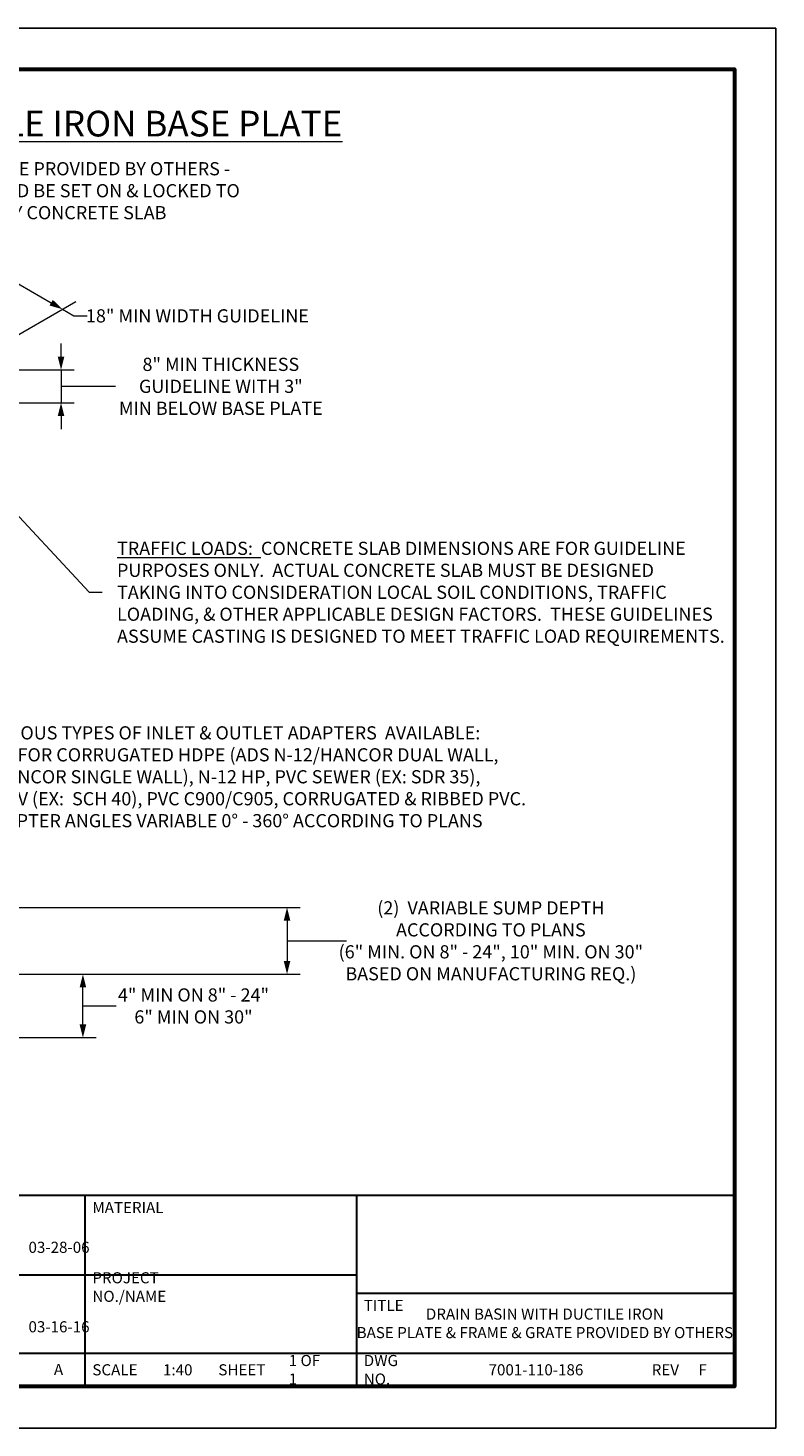
# Model space of a CAD drawing. Units: inches. Extents: x 0 to 440, y 0 to 340.
# Drawn here: x 258 to 440, y 0 to 340 of the extents above; entities that cross this region are included whole.
import ezdxf

# ---------------------------------------------------------------- set-up
doc = ezdxf.new("R2010")
doc.units = ezdxf.units.IN
doc.header["$LTSCALE"] = 40
doc.header["$MEASUREMENT"] = 0
for name, color, linetype, lineweight in [('BORDER', 5, 'Continuous', 60), ('DIMENSION', 4, 'Continuous', 13), ('TITLE BLOCK', 3, 'Continuous', 30)]:
    doc.layers.add(name, color=color, linetype=linetype, lineweight=lineweight)
doc.styles.add('NYLOPLAST .080', font='ARIALN.TTF', dxfattribs={"height": 3.2})
doc.styles.add('NYLOPLAST .156', font='ARIALN.TTF', dxfattribs={"height": 6.24})
doc.styles.get("Standard").update_dxf_attribs({"font": 'txt.shx', "height": 0.333333})
doc.dimstyles.new('NYLOPLAST', dxfattribs={"dimscale": 40, "dimtxt": 0.18, "dimasz": 0.08, "dimexe": 0.08, "dimexo": 0.0625, "dimgap": 0.09, "dimtad": 0, "dimtih": 1, "dimtoh": 1, "dimzin": 4, "dimdsep": 46, "dimtxsty": 'NYLOPLAST .080', "dimblk": 'NYLOPLAST ARROW', "dimcen": 0, "dimclrd": 256, "dimclre": 256, "dimclrt": 256, "dimadec": 0, "dimazin": 1, "dimtfac": 1, "dimtofl": 0, "dimtmove": 0, "dimatfit": 3, "dimldrblk": 'NYLOPLAST ARROW', "dimfxl": 0.1, "dimtolj": 1, "dimtzin": 0, "dimlwd": -1, "dimlwe": -1, "dimarcsym": 0})

# ---------------------------------------------------------------- blocks, each defined once
blk = doc.blocks.new('NYLOPLAST ARROW')
at = {"layer": 'DIMENSION'}
blk.add_lwpolyline([(-1, 0, 0.5, 0, 0), (0, 0, 0, 0, 0)], format="xyseb", dxfattribs=at)
blk = doc.blocks.new('*D4')
at = {"layer": 'Defpoints', "color": 0, "transparency": 16777216}
for p in [(144.34, 126.42), (178.1, 110.19), (321.31, 110.19)]:
    blk.add_point(p, dxfattribs=at)
at = {"layer": 'DIMENSION', "transparency": 16777216}
for p, q in [((146.84, 126.42), (324.51, 126.42)), ((321.31, 123.22), (321.31, 113.39)), ((321.31, 118.31), (328.57, 118.31)), ((328.57, 118.31), (335.77, 118.31)), ((180.6, 110.19), (324.51, 110.19))]:
    blk.add_line(p, q, dxfattribs=at)
at = {"layer": 'DIMENSION', "transparency": 16777216, "xscale": 3.2, "yscale": 3.2, "zscale": 3.2}
for p, rotation in [((321.31, 126.42), 90), ((321.31, 110.19), 270)]:
    blk.add_blockref('NYLOPLAST ARROW', p, dxfattribs=dict(at, rotation=rotation))
at = {"layer": 'DIMENSION', "transparency": 16777216, "insert": (370.79, 118.31), "char_height": 3.2, "attachment_point": 5, "style": 'NYLOPLAST .080'}
blk.add_mtext('\\A1;(2)  VARIABLE SUMP DEPTH\\PACCORDING TO PLANS\\P(6" MIN. ON 8" - 24", 10" MIN. ON 30"\\PBASED ON MANUFACTURING REQ.)', dxfattribs=at)
blk = doc.blocks.new('*D5')
at = {"layer": 'Defpoints', "color": 0, "transparency": 16777216}
for p in [(178.1, 110.19), (271.76, 110.19), (178.1, 94.8)]:
    blk.add_point(p, dxfattribs=at)
at = {"layer": 'DIMENSION', "transparency": 16777216}
for p, q in [((180.6, 110.19), (274.96, 110.19)), ((271.76, 98), (271.76, 106.99)), ((271.76, 102.5), (272.61, 102.5)), ((272.61, 102.5), (279.81, 102.5)), ((180.6, 94.8), (274.96, 94.8))]:
    blk.add_line(p, q, dxfattribs=at)
at = {"layer": 'DIMENSION', "transparency": 16777216, "xscale": 3.2, "yscale": 3.2, "zscale": 3.2}
for p, rotation in [((271.76, 110.19), 90), ((271.76, 94.8), 270)]:
    blk.add_blockref('NYLOPLAST ARROW', p, dxfattribs=dict(at, rotation=rotation))
at = {"layer": 'DIMENSION', "transparency": 16777216, "insert": (298.6, 102.5), "char_height": 3.2, "attachment_point": 5, "style": 'NYLOPLAST .080'}
blk.add_mtext('\\A1;4" MIN ON 8" - 24"\\P6" MIN ON 30"', dxfattribs=at)
blk = doc.blocks.new('*D8')
at = {"layer": 'Defpoints', "color": 0, "transparency": 16777216}
for p in [(266.82, 271.69), (225.75, 265.98), (241.34, 256.98)]:
    blk.add_point(p, dxfattribs=at)
at = {"layer": 'DIMENSION', "transparency": 16777216}
for p, q in [((228.25, 267.42), (254.43, 282.54)), ((254.01, 279.09), (264.05, 273.29)), ((243.84, 258.42), (270.02, 273.54)), ((266.82, 271.69), (269.59, 270.09)), ((269.59, 270.09), (272.79, 270.09))]:
    blk.add_line(p, q, dxfattribs=at)
at = {"layer": 'DIMENSION', "transparency": 16777216, "xscale": 3.2, "yscale": 3.2, "zscale": 3.2}
for p, rotation in [((251.23, 280.69), 149.9999999999998), ((266.82, 271.69), 329.9999999999998)]:
    blk.add_blockref('NYLOPLAST ARROW', p, dxfattribs=dict(at, rotation=rotation))
at = {"layer": 'DIMENSION', "transparency": 16777216, "insert": (299.56, 270.09), "char_height": 3.2, "attachment_point": 5, "style": 'NYLOPLAST .080'}
blk.add_mtext('\\A1;18" MIN WIDTH GUIDELINE', dxfattribs=at)
blk = doc.blocks.new('*D11')
at = {"layer": 'Defpoints', "color": 0, "transparency": 16777216}
for p in [(241.34, 256.98), (241.34, 248.98), (266.45, 248.98)]:
    blk.add_point(p, dxfattribs=at)
at = {"layer": 'DIMENSION', "transparency": 16777216}
for p, q in [((266.45, 260.18), (266.45, 263.38)), ((243.84, 256.98), (269.65, 256.98)), ((266.45, 256.98), (266.45, 248.98)), ((266.45, 252.98), (272.47, 252.98)), ((272.47, 252.98), (279.67, 252.98)), ((243.84, 248.98), (269.65, 248.98)), ((266.45, 245.78), (266.45, 242.58))]:
    blk.add_line(p, q, dxfattribs=at)
at = {"layer": 'DIMENSION', "transparency": 16777216, "xscale": 3.2, "yscale": 3.2, "zscale": 3.2}
for p, rotation in [((266.45, 256.98), 270), ((266.45, 248.98), 90)]:
    blk.add_blockref('NYLOPLAST ARROW', p, dxfattribs=dict(at, rotation=rotation))
at = {"layer": 'DIMENSION', "transparency": 16777216, "insert": (305.24, 252.98), "char_height": 3.2, "attachment_point": 5, "style": 'NYLOPLAST .080'}
blk.add_mtext('\\A1;8" MIN THICKNESS\\PGUIDELINE WITH 3"\\PMIN BELOW BASE PLATE', dxfattribs=at)

msp = doc.modelspace()

# ---------------------------------------------------------------- linework, layer by layer
at = {"layer": 'BORDER', "flags": 128}
msp.add_lwpolyline([(9.91, 330.012), (429.903, 330.012), (429.903, 10.048), (9.91, 10.048), (9.91, 330.012)], dxfattribs=at)
msp.add_lwpolyline([(9.91, 330.012), (429.903, 330.012), (429.903, 10.048), (9.91, 10.048), (9.91, 330.012)], dxfattribs=at)
at = {"layer": 'Defpoints'}
for p, q in [((440, 340), (0, 340)), ((440, 0), (440, 340)), ((0, 0), (440, 0))]:
    msp.add_line(p, q, dxfattribs=at)
at = {"layer": 'TITLE BLOCK'}
for p, q in [((338.138, 56.475), (338.138, 10.048)), ((238.118, 37.177), (338.138, 37.177)), ((338.138, 32.712), (429.903, 32.712))]:
    msp.add_line(p, q, dxfattribs=at)
at = {"layer": 'TITLE BLOCK', "flags": 128}
for points in [[(429.903, 56.475), (148.527, 56.475), (148.527, 10.048)], [(272.264, 56.475), (272.264, 10.048)], [(429.903, 18.127), (238.118, 18.127)]]:
    msp.add_lwpolyline(points, dxfattribs=at)

# ---------------------------------------------------------------- texts
at = {"layer": 'DIMENSION', "insert": (219.906, 316.781), "char_height": 6.24, "width": 419.9935, "attachment_point": 5, "style": 'NYLOPLAST .156'}
msp.add_mtext('{\\LNYLOPLAST STRUCTURE WITH DUCTILE IRON BASE PLATE}', dxfattribs=at)
at = {"layer": 'DIMENSION', "char_height": 3.2, "attachment_point": 4, "style": 'NYLOPLAST .080'}
for s, insert in [('FRAME & GRATE PROVIDED BY OTHERS - \\PFRAME SHOULD BE SET ON & LOCKED TO\\PBASE PLATE BY CONCRETE SLAB', (226.271, 300.07)), ('{\\LTRAFFIC LOADS:}  CONCRETE SLAB DIMENSIONS ARE FOR GUIDELINE\\PPURPOSES ONLY.  ACTUAL CONCRETE SLAB MUST BE DESIGNED\\PTAKING INTO CONSIDERATION LOCAL SOIL CONDITIONS, TRAFFIC\\PLOADING, & OTHER APPLICABLE DESIGN FACTORS.  THESE GUIDELINES\\PASSUME CASTING IS DESIGNED TO MEET TRAFFIC LOAD REQUIREMENTS.', (280.038, 202.965)), ('(3)  VARIOUS TYPES OF INLET & OUTLET ADAPTERS  AVAILABLE:\\P4" - 30" FOR CORRUGATED HDPE (ADS N-12/HANCOR DUAL WALL,\\PADS/HANCOR SINGLE WALL), N-12 HP, PVC SEWER (EX: SDR 35),\\PPVC DWV (EX:  SCH 40), PVC C900/C905, CORRUGATED & RIBBED PVC.\\P(4)  ADAPTER ANGLES VARIABLE 0%%D - 360%%D ACCORDING TO PLANS', (240.039, 157.741))]:
    msp.add_mtext(s, dxfattribs=dict(at, insert=insert))
at = {"layer": 'TITLE BLOCK', "char_height": 2.7}
for s, insert, width, attachment_point in [('{\\fArial Narrow|b1|i0|c0|p34;MATERIAL}', (274.058, 53.531), 19.676, 4), ('\\pxt2.9967;{\\fArial Narrow|b1|i0|c0|p34;03-28-06}', (258.553, 43.881), 14.16824, 4), ('{\\fArial Narrow|b1|i0|c0|p34;PROJECT NO./NAME}', (274.058, 34.233), 34.544, 4), ('{\\fArial Narrow|b1|i0|c0|p34;TITLE}', (339.932, 29.768), 9.316, 4), ('{\\fArial Narrow|b1|i0|c0|p34;DRAIN BASIN WITH DUCTILE IRON\\PBASE PLATE & FRAME & GRATE PROVIDED BY OTHERS}', (383.895, 25.419), 91.51258, 5), ('\\pxt2.9967;{\\fArial Narrow|b1|i0|c0|p34;03-16-16}', (258.553, 24.583), 14.16824, 4), ('{\\fArial Narrow|b1|i0|c0|p34;1 OF 1}', (321.714, 14.135), 9.856, 4), ('{\\fArial Narrow|b1|i0|c0|p34;DWG NO.}', (339.932, 14.135), 15.156, 4), ('{\\fArial Narrow|b1|i0|c0|p34;A}', (265.84, 14.216), 10.508, 5), ('{\\fArial Narrow|b1|i0|c0|p34;SCALE}', (274.058, 14.135), 11.364, 4), ('{\\fArial Narrow|b1|i0|c0|p34;1:40}', (291.2, 14.135), 10, 4), ('{\\fArial Narrow|b1|i0|c0|p34;SHEET}', (304.639, 14.135), 11.408, 4), ('{\\fArial Narrow|b1|i0|c0|p34;7001-110-186}', (381.729, 14.135), 56.75, 5), ('{\\fArial Narrow|b1|i0|c0|p34;REV}', (409.832, 14.135), 7.06, 4), ('{\\fArial Narrow|b1|i0|c0|p34;F}', (421.167, 14.135), 7.564, 4)]:
    msp.add_mtext(s, dxfattribs=dict(at, insert=insert, width=width, attachment_point=attachment_point))

# ---------------------------------------------------------------- dimensions: what is measured, and where the dimension line sits
at = {"layer": 'DIMENSION'}
dim = msp.add_linear_dim(base=(266.823, 271.691), p1=(225.751, 265.978), p2=(241.339, 256.978), angle=330, text='18" MIN WIDTH GUIDELINE', dimstyle='NYLOPLAST', dxfattribs=at)
dim.commit()
dim.dimension.update_dxf_attribs({"geometry": '*D8', "text_midpoint": (299.561, 270.091), "dimtype": 161})
for base, p1, p2, text, override, picture, middle in [((266.451, 248.978), (241.339, 256.978), (241.339, 248.978), '8" MIN THICKNESS\\PGUIDELINE WITH 3"\\PMIN BELOW BASE PLATE', {"dimtad": 0, "dimtmove": 1}, '*D11', (283.268, 252.978)), ((321.312, 110.193), (144.336, 126.42), (178.104, 110.193), '(2)  VARIABLE SUMP DEPTH\\PACCORDING TO PLANS\\P(6" MIN. ON 8" - 24", 10" MIN. ON 30"\\PBASED ON MANUFACTURING REQ.)', {"dimtmove": 1}, '*D4', (339.369, 118.306)), ((271.755, 110.193), (178.104, 94.803), (178.104, 110.193), '4" MIN ON 8" - 24"\\P6" MIN ON 30"', {"dimtmove": 1}, '*D5', (283.41, 102.498))]:
    dim = msp.add_linear_dim(base=base, p1=p1, p2=p2, angle=90, text=text, dimstyle='NYLOPLAST', override=override, dxfattribs=at)
    dim.commit()
    dim.dimension.update_dxf_attribs({"geometry": picture, "text_midpoint": middle, "dimtype": 160})

# ---------------------------------------------------------------- leaders
at = {"layer": 'DIMENSION', "annotation_type": 0, "has_hookline": 1, "hookline_direction": 0}
for points, text_width in [([(234.345, 244.94), (273.238, 202.965), (276.438, 202.965)], 133.496), ([(166.309, 134.246), (233.239, 157.741), (236.439, 157.741)], 125.688)]:
    msp.add_leader(points, dimstyle='NYLOPLAST', dxfattribs=dict(at, text_width=text_width))

doc.saveas('drawing.dxf')
